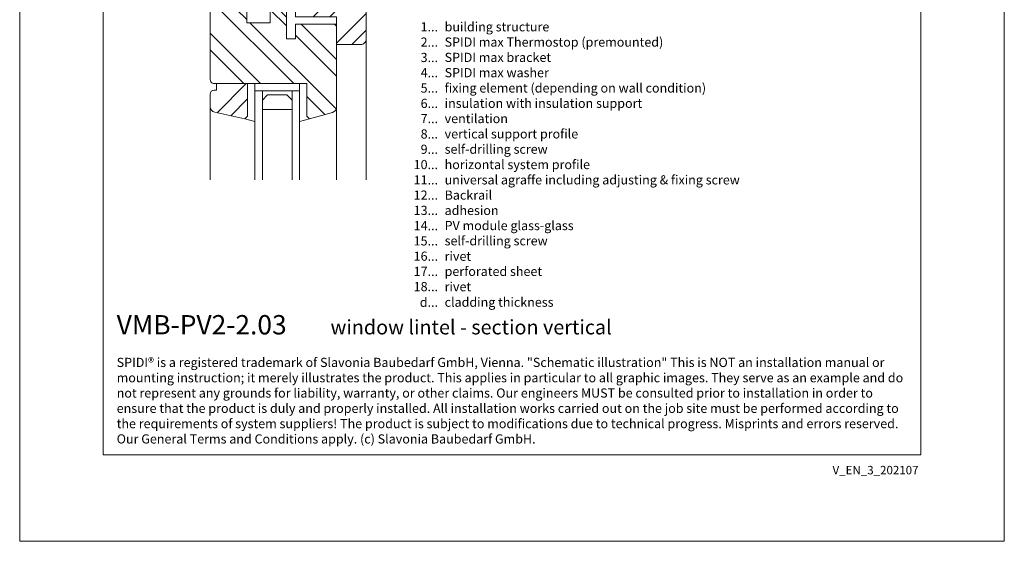
# Model space of a CAD drawing. Units: millimetres. Extents: x -1685 to 11890, y 4 to 6486.
# Drawn here: x 6665 to 7196, y 4 to 286 of the extents above; entities that cross this region are included whole.
import ezdxf

# ---------------------------------------------------------------- set-up
doc = ezdxf.new("R2010")
doc.units = ezdxf.units.MM
doc.layers.get('Defpoints').update_dxf_attribs({"lineweight": 5})
doc.layers.add('Blattrahmen_innen', color=251, linetype='Continuous', lineweight=5, true_color=0x696969)
doc.layers.add('Fenster', color=253, linetype='Continuous', lineweight=9)
doc.layers.add('Legende_EN', color=251, linetype='Continuous', lineweight=5)
doc.layers.add('Text_EN', color=7, linetype='Continuous')
doc.styles.get("Standard").update_dxf_attribs({"font": 'arial.ttf'})
doc.styles.add('Text-H1.9', font='arial.ttf', dxfattribs={"height": 1.9})
doc.styles.add('Text-H3', font='arial.ttf', dxfattribs={"height": 3})
doc.styles.add('Text-H5', font='arial.ttf', dxfattribs={"height": 5})
pattern_1 = [(45, (-1026.041, -341.978), (-13.4704, 13.4704), []), (45, (-1017.06, -341.978), (-13.4704, 13.4704), [])]

# ---------------------------------------------------------------- blocks, each defined once
blk = doc.blocks.new('A$C776E5259')
at = {"layer": 'Fenster'}
h = blk.add_hatch(dxfattribs=at)
h.set_pattern_fill('ANSI32', color=256, scale=2, style=0)
h.set_pattern_definition(pattern_1)
h.paths.add_polyline_path([(-68, -68), (-38.03, -68), (-38.03, -80), (-16, -80), (-16, -95), (-3, -95, 0.414214), (0, -92), (0, 0), (-15.26, 0), (-15.26, -6), (-24.26, -6), (-24.26, 0), (-43.26, 0), (-43.26, -6), (-52.26, -6), (-52.26, 0), (-68, 0)])
h = blk.add_hatch(dxfattribs=at)
h.set_pattern_fill('ANSI32', color=256, scale=2, angle=90, style=0)
h.set_pattern_definition([(135, (-1026.041, -341.978), (-13.4704, -13.4704), []), (135, (-1026.041, -332.998), (-13.4704, -13.4704), [])])
h.paths.add_polyline_path([(-84, -114, 0.414214), (-82, -116), (-31.96, -116), (-31.96, -133.64), (-30.6, -135), (-18.21, -131.61, 0.338048), (-16, -128.72), (-16, -84), (-38.03, -84), (-38.03, -92.01), (-43.02, -92.01), (-43.02, -80.27), (-48.56, -74.74), (-51.66, -74.74), (-51.66, -83.26), (-64.37, -83.26), (-64.36, -74.73), (-65.85, -74.72), (-65.85, -72), (-68, -72), (-68, -57), (-81, -57, 0.414214), (-84, -60)])
h = blk.add_hatch(dxfattribs=at)
h.set_pattern_fill('ANSI32', color=256, scale=2, style=0)
h.set_pattern_definition(pattern_1)
h.paths.add_polyline_path([(-63.96, -116), (-80.73, -116), (-80.73, -119.66), (-82, -119.66, 0.414214), (-84, -121.66), (-84, -128.58, 0.353796), (-81.63, -131.51), (-65.32, -135), (-63.96, -133.64)])
for p, q in [((-65.85, -71.99), (-65.85, -74.72)), ((-43.02, -80.27), (-50.17, -73.12)), ((-64.36, -74.73), (-65.85, -74.72)), ((-64.36, -74.73), (-64.37, -83.25)), ((0, -167.9), (0, -92)), ((-59.96, -116), (-59.96, -120)), ((-59.96, -120), (-59.96, -116)), ((-35.96, -120), (-35.96, -116)), ((-35.96, -120), (-59.96, -120)), ((-84, -167.9), (-84, -128.58)), ((-16, -167.9), (-16, -128.72)), ((-65.32, -135), (-59.96, -136.55)), ((-30.6, -135), (-35.96, -136.55))]:
    blk.add_line(p, q, dxfattribs=at)
for points in [[(-68, -68), (-38.03, -68), (-38.03, -80), (-16, -80), (-16, -95), (-3, -95, 0.414214), (0, -92), (0, 0), (-15.26, 0), (-15.26, -6), (-24.26, -6), (-24.26, 0), (-43.26, 0), (-43.26, -6), (-52.26, -6), (-52.26, 0), (-68, 0)], [(-38.03, -92.01), (-43.02, -92.01), (-43.02, -72), (-68, -72), (-68, -57), (-81, -57, 0.414214), (-84, -60), (-84, -114, 0.414214), (-82, -116), (-31.96, -116), (-31.96, -133.64), (-30.6, -135), (-18.21, -131.61, 0.338048), (-16, -128.72), (-16, -84), (-38.03, -84)], [(-80.73, -116), (-80.73, -119.66), (-82, -119.66, 0.414214), (-84, -121.66), (-84, -128.58, 0.353796), (-81.63, -131.51), (-65.32, -135), (-63.96, -133.64), (-63.96, -116)]]:
    blk.add_lwpolyline(points, format="xyb", close=True, dxfattribs=at)
for points in [[(-64.37, -83.26), (-51.66, -83.26), (-51.66, -74.74), (-50.17, -74.74), (-50.17, -72)], [(-55.96, -120), (-55.96, -167.9)], [(-39.96, -120), (-39.96, -167.9)]]:
    blk.add_lwpolyline(points, dxfattribs=at)
at = {"layer": 'Fenster', "flags": 128}
for points in [[(-59.96, -167.9), (-59.96, -120)], [(-35.96, -167.9), (-35.96, -120)]]:
    blk.add_lwpolyline(points, dxfattribs=at)
at = {"layer": 'Fenster'}
blk.add_lwpolyline([(-39.96, -125), (-39.96, -130), (-55.96, -130), (-55.96, -125), (-53.13, -122.17), (-42.79, -122.17)], close=True, dxfattribs=at)

msp = doc.modelspace()

# ---------------------------------------------------------------- linework, layer by layer
at = {"layer": 'Blattrahmen_innen'}
msp.add_lwpolyline([(6710.26, 51.174), (7151.013, 51.174), (7151.013, 648.079), (6710.26, 648.079)], close=True, dxfattribs=at)
at = {"layer": 'Defpoints'}
msp.add_lwpolyline([(6665.288, 755.013), (7195.986, 755.013), (7195.986, 4.455), (6665.288, 4.455)], close=True, dxfattribs=at)

# ---------------------------------------------------------------- block references
at = {"layer": 'Fenster'}
msp.add_blockref('A$C776E5259', (6852.036, 367.363), dxfattribs=at)

# ---------------------------------------------------------------- texts
at = {"layer": 'Legende_EN', "char_height": 4.95, "style": 'Text-H3'}
for s, width, gutter_width, insert, attachment_point in [('1...', 4.29894, 1, (6890.767, 281.931), 6), ('building structure', 217.78547, 1.65, (6894.327, 284.416), 1), ('2...', 4.29894, 1, (6890.767, 273.681), 6), ('SPIDI max Thermostop (premounted)', 217.78547, 1.65, (6894.327, 276.166), 1), ('3...', 4.29894, 1, (6890.767, 265.387), 6), ('SPIDI max bracket', 217.78547, 1.65, (6894.327, 267.916), 1), ('SPIDI max washer', 217.78547, 1.65, (6894.327, 259.666), 1), ('4...', 4.29894, 1, (6890.767, 257.191), 6), ('5...', 4.29894, 1, (6890.767, 248.899), 6), ('fixing element (depending on wall condition)', 217.78547, 1.65, (6894.327, 251.416), 1), ('6...', 4.29894, 1, (6890.767, 240.638), 6), ('insulation with insulation support', 217.78547, 1.65, (6894.327, 243.166), 1), ('7...', 4.29894, 1, (6890.767, 232.441), 6), ('ventilation', 217.78547, 1.65, (6894.327, 234.916), 1), ('8...', 4.29894, 1, (6890.767, 224.138), 6), ('vertical support profile', 217.78547, 1.65, (6894.327, 226.666), 1), ('9...', 4.29894, 1, (6890.767, 215.888), 6), ('self-drilling screw', 217.78547, 1.65, (6894.327, 218.416), 1), ('10...', 4.29894, 1, (6890.767, 207.638), 6), ('horizontal system profile', 217.78547, 1.65, (6894.327, 210.124), 1), ('11...', 4.29894, 1, (6890.767, 199.388), 6), ('universal agraffe including adjusting & fixing screw', 217.78547, 1.65, (6894.327, 201.863), 1), ('12...', 0.49778, 0.116, (6890.767, 191.17), 6), ('Backrail', 217.78547, 1.65, (6894.327, 193.646), 1), ('adhesion', 217.78547, 1.65, (6894.327, 185.384), 1), ('13...', 0.49778, 0.116, (6890.767, 182.953), 6), ('14...', 0.49778, 0.116, (6890.767, 174.691), 6), ('PV module glass-glass', 217.78547, 1.65, (6894.327, 177.218), 1), ('15...', 4.29894, 1, (6890.767, 166.483), 6), ('self-drilling screw', 217.78547, 1.65, (6894.327, 169.01), 1), ('16...', 4.29894, 1, (6890.767, 158.233), 6), ('rivet', 145.19032, 1.1, (6894.327, 160.676), 1), ('17...', 4.72883, 1.1, (6890.767, 150.025), 6), ('perforated sheet', 145.19032, 1.1, (6894.327, 152.51), 1), ('18...', 4.72883, 1.1, (6890.767, 141.817), 6), ('rivet', 145.19032, 1.1, (6894.327, 144.26), 1), ('d...', 4.72883, 1.1, (6890.767, 133.379), 6), ('cladding thickness', 145.19032, 1.1, (6894.327, 135.894), 1)]:
    msp.add_mtext_dynamic_manual_height_columns(s, width=width, gutter_width=gutter_width, heights=[0], dxfattribs=dict(at, insert=insert, attachment_point=attachment_point))
at = {"layer": 'Text_EN'}
for s, width, insert, char_height, attachment_point, style in [('{\\fArial|b1|i0|c0|p34;VMB-PV2-2.03}', 78.12664, (6717.565, 116.038), 10.42117, 7, 'Text-H5'), ('window lintel - section vertical', 200.13481, (6832.81, 116.038), 7.81587, 7, 'Text-H5'), ('SPIDI® is a registered trademark of Slavonia Baubedarf GmbH, Vienna. "Schematic illustration" This is NOT an installation manual or mounting instruction; it merely illustrates the product. This applies in particular to all graphic images. They serve as an example and do not represent any grounds for liability, warranty, or other claims. Our engineers MUST be consulted prior to installation in order to ensure that the product is duly and properly installed. All installation works carried out on the job site must be performed according to the requirements of system suppliers! The product is subject to modifications due to technical progress. Misprints and errors reserved. Our General Terms and Conditions apply. (c) Slavonia Baubedarf GmbH.', 427.4448, (6717.565, 103.41), 4.950054, 1, 'Text-H1.9')]:
    msp.add_mtext_dynamic_manual_height_columns(s, width=width, gutter_width=1, heights=[0], dxfattribs=dict(at, insert=insert, char_height=char_height, attachment_point=attachment_point, style=style))
at = {"layer": 'Text_EN', "insert": (7149.743, 45.123), "char_height": 4.55926, "width": 40.07205, "attachment_point": 3, "line_spacing_factor": 0.963855}
msp.add_mtext('V_EN_3_202107', dxfattribs=at)

doc.saveas('drawing.dxf')
